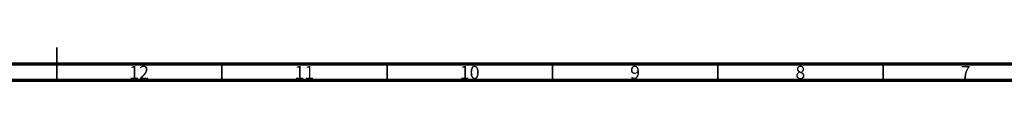
# Model space of a CAD drawing. Units: millimetres. Extents: x 15 to 1184, y 5 to 836.
# Drawn here: x 588 to 886, y 5 to 15 of the extents above; entities that cross this region are included whole.
import ezdxf

# ---------------------------------------------------------------- set-up
doc = ezdxf.new("R2010")
doc.units = ezdxf.units.MM
doc.styles.add('SLDTEXTSTYLE0', font='TXT', dxfattribs={"width": 0.75})

msp = doc.modelspace()

# ---------------------------------------------------------------- linework, layer by layer
at = {"color": 7, "linetype": 'Continuous', "lineweight": 35}
for p, q in [((599.5, 5), (599.5, 15)), ((599.5, 10), (599.5, 5)), ((649.5, 10), (649.5, 5)), ((699.5, 10), (699.5, 5)), ((749.5, 10), (749.5, 5)), ((799.5, 10), (799.5, 5)), ((849.5, 10), (849.5, 5))]:
    msp.add_line(p, q, dxfattribs=at)
at = {"color": 7, "linetype": 'Continuous', "lineweight": 70}
for p, q in [((1179, 10), (20, 10)), ((1184, 5), (15, 5))]:
    msp.add_line(p, q, dxfattribs=at)

# ---------------------------------------------------------------- texts
at = {"color": 7, "linetype": 'Continuous', "lineweight": 0, "attachment_point": 2, "style": 'SLDTEXTSTYLE0'}
for s, insert, char_height in [('12', (624.42, 9.44), 3.969), ('11', (674.42, 9.44), 3.969), ('10', (724.42, 9.44), 3.969), ('9', (774.46, 9.44), 3.97), ('8', (824.46, 9.44), 3.97), ('7', (874.46, 9.44), 3.97)]:
    msp.add_mtext(s, dxfattribs=dict(at, insert=insert, char_height=char_height))

doc.saveas('drawing.dxf')
